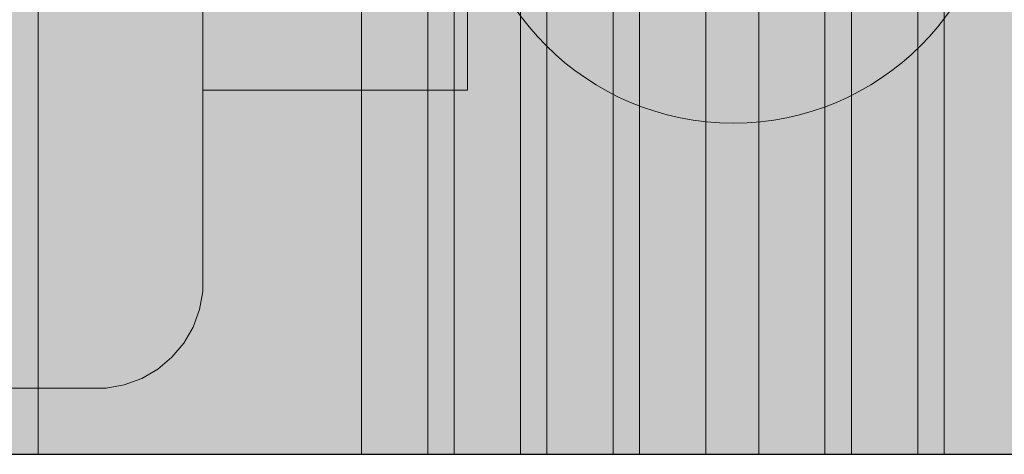
# Model space of a CAD drawing. Units: millimetres. Extents: x 14181 to 23142, y -9770 to 2178.
# Drawn here: x 17618 to 17693, y -1244 to -1211 of the extents above; entities that cross this region are included whole.
import ezdxf

# ---------------------------------------------------------------- set-up
doc = ezdxf.new("R2010")
doc.units = ezdxf.units.MM
doc.header["$MEASUREMENT"] = 0
for name, color, linetype, lineweight, true_color in [('0_Pen_No__2', 7, 'Continuous', 5, 0x747474), ('0_Pen_No__4', 7, 'Continuous', 5, 0x783c00), ('0_Pen_No__65', 7, 'Continuous', 5, 0x636300), ('Drafting Fills_Pen_No__65', 7, 'Continuous', 5, 0x636300)]:
    doc.layers.add(name, color=color, linetype=linetype, lineweight=lineweight, true_color=true_color)
doc.layers.add('A-NPLT_Pen_No__1', color=7, linetype='Continuous', lineweight=30)

# ---------------------------------------------------------------- blocks, each defined once
blk = doc.blocks.new('000_TS1_deeliss2[1]', base_point=(17672.15, -1244.074))
at = {"layer": 'Drafting Fills_Pen_No__65', "linetype": 'Continuous', "lineweight": 5, "true_color": 0x636300}
blk.add_hatch(color=46, dxfattribs=at).paths.add_polyline_path([(17724.65, -1244.074), (17724.65, -244.074), (17619.65, -244.074), (17619.65, -1244.074)])
at = {"layer": '0_Pen_No__65', "color": 46, "linetype": 'Continuous', "lineweight": 5, "true_color": 0x636300}
for p, q in [((17619.65, -1244.074), (17619.65, -244.074)), ((17644.065, -1244.074), (17644.065, -244.074)), ((17649.065, -1244.074), (17649.065, -244.074)), ((17651.065, -1244.074), (17651.065, -244.074)), ((17656.065, -1244.074), (17656.065, -244.074)), ((17658.065, -1244.074), (17658.065, -244.074)), ((17663.065, -1244.074), (17663.065, -244.074)), ((17665.065, -1244.074), (17665.065, -244.074)), ((17670.065, -1244.074), (17670.065, -244.074)), ((17674.065, -1244.074), (17674.065, -244.074)), ((17679.065, -1244.074), (17679.065, -244.074)), ((17681.065, -1244.074), (17681.065, -244.074)), ((17686.065, -1244.074), (17686.065, -244.074)), ((17688.065, -1244.074), (17688.065, -244.074)), ((17619.65, -1244.074), (17619.741, -1244.074)), ((17619.741, -1244.074), (17620.012, -1244.074)), ((17620.012, -1244.074), (17620.454, -1244.074)), ((17620.454, -1244.074), (17621.054, -1244.074)), ((17621.054, -1244.074), (17621.793, -1244.074)), ((17621.793, -1244.074), (17622.65, -1244.074)), ((17622.65, -1244.074), (17623.598, -1244.074)), ((17623.598, -1244.074), (17624.608, -1244.074)), ((17624.608, -1244.074), (17625.65, -1244.074)), ((17625.65, -1244.074), (17644.065, -1244.074)), ((17644.065, -1244.074), (17649.065, -1244.074)), ((17649.065, -1244.074), (17651.065, -1244.074)), ((17651.065, -1244.074), (17656.065, -1244.074)), ((17656.065, -1244.074), (17658.065, -1244.074)), ((17658.065, -1244.074), (17663.065, -1244.074)), ((17663.065, -1244.074), (17665.065, -1244.074)), ((17665.065, -1244.074), (17670.065, -1244.074)), ((17670.065, -1244.074), (17674.065, -1244.074)), ((17674.065, -1244.074), (17679.065, -1244.074)), ((17679.065, -1244.074), (17681.065, -1244.074)), ((17681.065, -1244.074), (17686.065, -1244.074)), ((17686.065, -1244.074), (17688.065, -1244.074)), ((17688.065, -1244.074), (17693.065, -1244.074))]:
    blk.add_line(p, q, dxfattribs=at)
blk = doc.blocks.new('brusa_H[13]', base_point=(17552.219, -1199.072))
at = {"layer": 'Drafting Fills_Pen_No__65', "linetype": 'Continuous', "lineweight": 5, "true_color": 0x636300}
blk.add_hatch(color=46, dxfattribs=at).paths.add_polyline_path([(17552.219, -1244.072), (20565.381, -1244.072), (20565.381, -1154.072), (17552.219, -1154.072)])
at = {"layer": '0_Pen_No__65', "color": 46, "linetype": 'Continuous', "lineweight": 5, "true_color": 0x636300}
blk.add_line((17552.219, -1244.072), (20565.381, -1244.072), dxfattribs=at)
blk = doc.blocks.new('brusu_kronsteinbs[15]', base_point=(17652.066, -1239.074))
at = {"layer": '0_Pen_No__2', "color": 8, "linetype": 'Continuous', "lineweight": 5, "true_color": 0x747474}
for p, q in [((17632.065, -1230.574), (17632.065, -1167.074)), ((17632.065, -1231.074), (17632.065, -1230.574)), ((17632.065, -1231.774), (17632.065, -1231.074)), ((17631.822, -1233.153), (17632.065, -1231.774)), ((17631.344, -1234.468), (17631.822, -1233.153)), ((17630.644, -1235.68), (17631.344, -1234.468)), ((17629.744, -1236.753), (17630.644, -1235.68)), ((17628.671, -1237.652), (17629.744, -1236.753)), ((17627.459, -1238.352), (17628.671, -1237.652)), ((17624.765, -1239.074), (17626.144, -1238.831)), ((17626.144, -1238.831), (17627.459, -1238.352)), ((17552.065, -1239.074), (17624.065, -1239.074)), ((17624.065, -1239.074), (17624.765, -1239.074))]:
    blk.add_line(p, q, dxfattribs=at)
at = {"layer": '0_Pen_No__4', "color": 36, "linetype": 'Continuous', "lineweight": 5, "true_color": 0x783c00}
for p, q in [((17652.065, -1207.824), (17652.065, -1211.449)), ((17652.065, -1211.449), (17652.065, -1214.23)), ((17652.065, -1214.23), (17652.065, -1215.978)), ((17652.065, -1215.978), (17652.065, -1216.574)), ((17652.065, -1216.574), (17632.065, -1216.574))]:
    blk.add_line(p, q, dxfattribs=at)
blk = doc.blocks.new('Sphere 22[52]', base_point=(17672.15, -1199.074))
at = {"layer": '0_Pen_No__4', "color": 36, "linetype": 'Continuous', "lineweight": 5, "true_color": 0x783c00, "flags": 128}
blk.add_lwpolyline([(17692.15, -1199.074, 1), (17652.15, -1199.074, 1)], format="xyb", close=True, dxfattribs=at)

msp = doc.modelspace()

# ---------------------------------------------------------------- linework, layer by layer
at = {"layer": 'A-NPLT_Pen_No__1', "color": 7, "linetype": 'Continuous', "lineweight": 30}
msp.add_line((17457.15, -1244.074), (20657.15, -1244.074), dxfattribs=at)

# ---------------------------------------------------------------- block references
at = {"color": 36, "linetype": 'Continuous', "lineweight": 5, "true_color": 0x783c00}
msp.add_blockref('brusu_kronsteinbs[15]', (17652.066, -1239.074), dxfattribs=at)
at = {"color": 53, "linetype": 'Continuous', "lineweight": 5, "true_color": 0xd2d269}
msp.add_blockref('Sphere 22[52]', (17672.15, -1199.074), dxfattribs=at)
at = {"layer": '0_Pen_No__65', "color": 46, "linetype": 'Continuous', "lineweight": 5, "true_color": 0x636300}
for name, p in [('000_TS1_deeliss2[1]', (17672.15, -1244.074)), ('brusa_H[13]', (17552.219, -1199.072))]:
    msp.add_blockref(name, p, dxfattribs=at)

doc.saveas('drawing.dxf')
